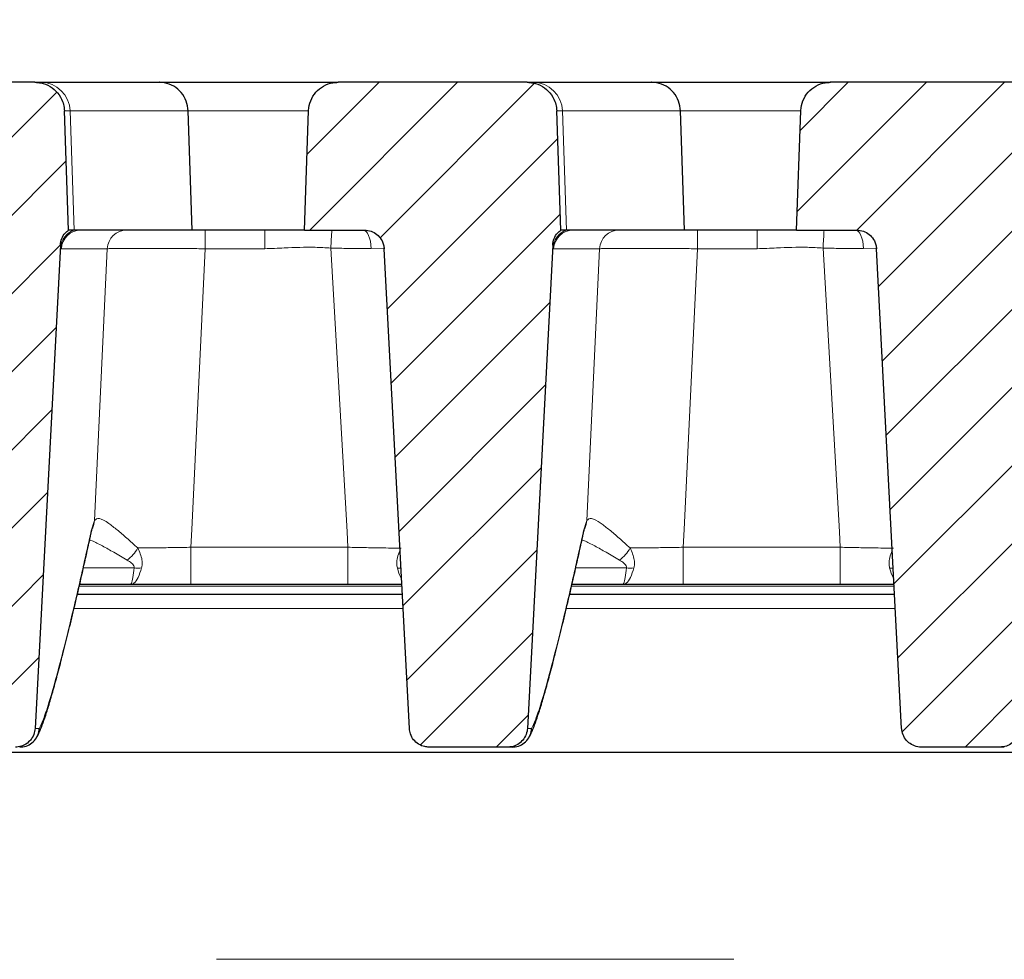
# Model space of a CAD drawing. Units: millimetres. Extents: x 0 to 420, y 0 to 297.
# Drawn here: x 283 to 303, y 228 to 247 of the extents above; entities that cross this region are included whole.
import ezdxf

# ---------------------------------------------------------------- set-up
doc = ezdxf.new("R2010")
doc.units = ezdxf.units.MM
doc.styles.add('SLDTEXTSTYLE0', font='TXT', dxfattribs={"width": 0.605})
doc.dimstyles.new('SLDDIMSTYLE1', dxfattribs={"dimtxt": 3.5, "dimasz": 3.5, "dimexe": 0, "dimexo": 0.0625, "dimgap": 0.875, "dimtad": 1, "dimlfac": 5, "dimrnd": 1e-09, "dimzin": 12, "dimdsep": 46, "dimtxsty": 'SLDTEXTSTYLE0', "dimsah": 1, "dimcen": 0.09, "dimadec": 0, "dimazin": 3, "dimtol": 1, "dimtm": 2, "dimtfac": 1, "dimtdec": 0, "dimtofl": 0, "dimtmove": 0, "dimatfit": 3, "dimfxl": 1, "dimfrac": 2, "dimtolj": 1, "dimarcsym": 0})
doc.dimstyles.new('SLDDIMSTYLE2', dxfattribs={"dimtxt": 3.5, "dimasz": 3.5, "dimexe": 0, "dimexo": 0.0625, "dimgap": 0.875, "dimtad": 1, "dimdec": 0, "dimlfac": 5, "dimrnd": 1e-09, "dimzin": 12, "dimdsep": 46, "dimtxsty": 'SLDTEXTSTYLE0', "dimsah": 1, "dimcen": 0.09, "dimadec": 0, "dimazin": 3, "dimtol": 1, "dimtp": 2, "dimtm": 2, "dimtfac": 1, "dimtdec": 0, "dimtofl": 0, "dimtmove": 0, "dimatfit": 3, "dimfxl": 1, "dimfrac": 2, "dimtolj": 1, "dimarcsym": 0})
pattern_1 = [(45, (0, 0), (-0.79375, 0.79375), [])]

# ---------------------------------------------------------------- blocks, each defined once
blk = doc.blocks.new('_D_6')
at = {"color": 7, "linetype": 'Continuous', "lineweight": 0}
for p, q in [((267.793, 246.321), (267.793, 257.255)), ((341.493, 246.321), (341.493, 257.255)), ((267.793, 256.255), (341.493, 256.255))]:
    blk.add_line(p, q, dxfattribs=at)
at = {"color": 7, "linetype": 'Continuous', "lineweight": 18}
for points in [[(267.793, 256.255), (271.293, 255.717), (271.293, 256.794)], [(341.493, 256.255), (337.993, 256.794), (337.993, 255.717)]]:
    blk.add_solid(points, dxfattribs=at)
at = {"color": 7, "linetype": 'Continuous', "lineweight": 18, "attachment_point": 1, "style": 'SLDTEXTSTYLE0'}
for s, insert, char_height in [('0', (308.172, 262.875), 2.45), ('370', (299.578, 260.767), 3.5), ('2', (308.172, 259.717), 2.45), ('-', (307.254, 259.717), 2.45)]:
    blk.add_mtext(s, dxfattribs=dict(at, insert=insert, char_height=char_height))
blk = doc.blocks.new('_D_7')
at = {"color": 7, "linetype": 'Continuous', "lineweight": 0}
for p, q in [((263.431, 246.134), (263.431, 267.255)), ((345.854, 246.134), (345.854, 267.255)), ((263.431, 266.255), (345.854, 266.255))]:
    blk.add_line(p, q, dxfattribs=at)
at = {"color": 7, "linetype": 'Continuous', "lineweight": 18}
for points in [[(263.431, 266.255), (266.931, 265.717), (266.931, 266.794)], [(345.854, 266.255), (342.354, 266.794), (342.354, 265.717)]]:
    blk.add_solid(points, dxfattribs=at)
at = {"color": 7, "linetype": 'Continuous', "lineweight": 18, "attachment_point": 1, "style": 'SLDTEXTSTYLE0'}
for s, insert, char_height in [('412', (299.113, 270.767), 3.5), ('±2', (306.789, 269.717), 2.45)]:
    blk.add_mtext(s, dxfattribs=dict(at, insert=insert, char_height=char_height))

msp = doc.modelspace()

# ---------------------------------------------------------------- hatches: boundary and pattern name
at = {"linetype": 'Continuous', "lineweight": 18}
h = msp.add_hatch(dxfattribs=at)
h.set_pattern_fill('DIN 201 Grauguss', scale=0.25, style=0, pattern_type=2)
h.set_pattern_definition(pattern_1)
edge = h.paths.add_edge_path(flags=0)
edge.add_spline(control_points=[(283.2797, 232.7214), (283.2993, 232.7214), (283.319, 232.7228), (283.3384, 232.7257), (283.3826, 232.7323), (283.4264, 232.7466), (283.466, 232.7674), (283.5056, 232.7883), (283.5422, 232.8162), (283.5727, 232.849), (283.5918, 232.8696), (283.6088, 232.8922), (283.6231, 232.9163), (283.6461, 232.9547), (283.6627, 232.9976), (283.6716, 233.0415), (283.6756, 233.0609), (283.6781, 233.0807), (283.6791, 233.1004)], knot_values=[0.010964, 0.010964, 0.010964, 0.010964, 0.0112594, 0.0112594, 0.0112594, 0.0119368, 0.0119368, 0.0119368, 0.0126142, 0.0126142, 0.0126142, 0.0130346, 0.0130346, 0.0130346, 0.013712, 0.013712, 0.013712, 0.0140102, 0.0140102, 0.0140102, 0.0140102], weights=[1, 1, 1, 1, 1, 1, 1, 1, 1, 1, 1, 1, 1, 1, 1, 1, 1, 1, 1], degree=3, periodic=0)
edge.add_spline(control_points=[(283.6791, 233.1004), (283.8506, 236.3724), (284.0221, 239.6443), (284.1936, 242.9163)], knot_values=[0.1235478, 0.1235478, 0.1235478, 0.1235478, 0.1726943, 0.1726943, 0.1726943, 0.1726943], weights=[1, 1, 1, 1], degree=3, periodic=0)
edge.add_spline(control_points=[(284.1936, 242.9163), (284.1959, 242.961), (284.206, 243.0059), (284.223, 243.0473), (284.24, 243.0887), (284.2644, 243.1278), (284.2942, 243.1612), (284.3142, 243.1837), (284.3368, 243.204), (284.3613, 243.2214)], knot_values=[0, 0, 0, 0, 0.0006716, 0.0006716, 0.0006716, 0.0013431, 0.0013431, 0.0013431, 0.0017901, 0.0017901, 0.0017901, 0.0017901], weights=[1, 1, 1, 1, 1, 1, 1, 1, 1, 1], degree=3, periodic=0)
edge.add_spline(control_points=[(284.3613, 243.2214), (284.3578, 243.3219), (284.3543, 243.4225), (284.3507, 243.5231), (284.3261, 244.2295), (284.3014, 244.9359), (284.2767, 245.6423)], knot_values=[0.0204825, 0.0204825, 0.0204825, 0.0204825, 0.0219921, 0.0219921, 0.0219921, 0.0325946, 0.0325946, 0.0325946, 0.0325946], weights=[1, 1, 1, 1, 1, 1, 1], degree=3, periodic=0)
edge.add_spline(control_points=[(284.2767, 245.6423), (284.2759, 245.6649), (284.2739, 245.6875), (284.2705, 245.7099), (284.2643, 245.7515), (284.2537, 245.7926), (284.2389, 245.832), (284.2153, 245.8949), (284.1806, 245.9545), (284.1375, 246.0061), (284.0945, 246.0576), (284.0419, 246.1024), (283.9842, 246.1368), (283.9265, 246.1712), (283.8621, 246.1961), (283.7963, 246.2094), (283.7572, 246.2173), (283.717, 246.2214), (283.6771, 246.2214)], knot_values=[0.0185812, 0.0185812, 0.0185812, 0.0185812, 0.0189215, 0.0189215, 0.0189215, 0.0195519, 0.0195519, 0.0195519, 0.0205681, 0.0205681, 0.0205681, 0.0215843, 0.0215843, 0.0215843, 0.0226005, 0.0226005, 0.0226005, 0.0232034, 0.0232034, 0.0232034, 0.0232034], weights=[1, 1, 1, 1, 1, 1, 1, 1, 1, 1, 1, 1, 1, 1, 1, 1, 1, 1, 1], degree=3, periodic=0)
edge.add_line((283.6771, 246.2214), (279.8336, 246.2214))
edge.add_spline(control_points=[(279.8336, 246.2214), (279.7994, 246.2214), (279.7651, 246.2184), (279.7313, 246.2126), (279.6652, 246.2011), (279.6001, 246.1781), (279.5414, 246.1454), (279.4828, 246.1127), (279.4289, 246.0694), (279.3844, 246.0191), (279.3399, 245.9689), (279.3035, 245.9102), (279.2781, 245.848), (279.2527, 245.7858), (279.2377, 245.7184), (279.2344, 245.6514), (279.2342, 245.6483), (279.2341, 245.6453), (279.234, 245.6423)], knot_values=[0.0001172, 0.0001172, 0.0001172, 0.0001172, 0.0006305, 0.0006305, 0.0006305, 0.0016467, 0.0016467, 0.0016467, 0.0026628, 0.0026628, 0.0026628, 0.003679, 0.003679, 0.003679, 0.0046951, 0.0046951, 0.0046951, 0.0047402, 0.0047402, 0.0047402, 0.0047402], weights=[1, 1, 1, 1, 1, 1, 1, 1, 1, 1, 1, 1, 1, 1, 1, 1, 1, 1, 1], degree=3, periodic=0)
edge.add_spline(control_points=[(279.234, 245.6423), (279.2094, 244.9372), (279.1847, 244.2322), (279.1601, 243.5271), (279.1566, 243.4252), (279.153, 243.3233), (279.1494, 243.2214)], knot_values=[0.0114117, 0.0114117, 0.0114117, 0.0114117, 0.0219942, 0.0219942, 0.0219942, 0.0235238, 0.0235238, 0.0235238, 0.0235238], weights=[1, 1, 1, 1, 1, 1, 1], degree=3, periodic=0)
edge.add_line((279.1494, 243.2214), (280.3722, 243.2214))
edge.add_spline(control_points=[(280.3722, 243.2214), (280.3838, 243.2214), (280.3954, 243.2209), (280.4069, 243.2199), (280.4515, 243.216), (280.4961, 243.2043), (280.5369, 243.1859), (280.5777, 243.1675), (280.6158, 243.1417), (280.6482, 243.1108), (280.6806, 243.0799), (280.7081, 243.043), (280.7285, 243.0031), (280.7412, 242.9782), (280.7514, 242.9517), (280.7586, 242.9247), (280.7658, 242.8978), (280.7702, 242.8701), (280.7716, 242.8423)], knot_values=[0.0099007, 0.0099007, 0.0099007, 0.0099007, 0.0100731, 0.0100731, 0.0100731, 0.0107447, 0.0107447, 0.0107447, 0.0114162, 0.0114162, 0.0114162, 0.0120878, 0.0120878, 0.0120878, 0.0125044, 0.0125044, 0.0125044, 0.0129205, 0.0129205, 0.0129205, 0.0129205], weights=[1, 1, 1, 1, 1, 1, 1, 1, 1, 1, 1, 1, 1, 1, 1, 1, 1, 1, 1], degree=3, periodic=0)
edge.add_spline(control_points=[(280.7716, 242.8423), (280.9418, 239.595), (281.112, 236.3477), (281.2822, 233.1004)], knot_values=[0.068029, 0.068029, 0.068029, 0.068029, 0.1168052, 0.1168052, 0.1168052, 0.1168052], weights=[1, 1, 1, 1], degree=3, periodic=0)
edge.add_spline(control_points=[(281.2822, 233.1004), (281.2826, 233.0917), (281.2834, 233.083), (281.2844, 233.0743), (281.2897, 233.0298), (281.3027, 232.9856), (281.3224, 232.9454), (281.3421, 232.9052), (281.369, 232.8679), (281.4009, 232.8364), (281.4328, 232.805), (281.4705, 232.7787), (281.511, 232.7596), (281.5515, 232.7405), (281.5959, 232.7281), (281.6404, 232.7235), (281.6541, 232.7221), (281.6679, 232.7214), (281.6816, 232.7214)], knot_values=[0.0077409, 0.0077409, 0.0077409, 0.0077409, 0.0078722, 0.0078722, 0.0078722, 0.0085496, 0.0085496, 0.0085496, 0.009227, 0.009227, 0.009227, 0.0099045, 0.0099045, 0.0099045, 0.0105819, 0.0105819, 0.0105819, 0.0107888, 0.0107888, 0.0107888, 0.0107888], weights=[1, 1, 1, 1, 1, 1, 1, 1, 1, 1, 1, 1, 1, 1, 1, 1, 1, 1, 1], degree=3, periodic=0)
edge.add_line((281.6816, 232.7214), (283.2797, 232.7214))
h = msp.add_hatch(dxfattribs=at)
h.set_pattern_fill('DIN 201 Grauguss', scale=0.25, style=0, pattern_type=2)
h.set_pattern_definition(pattern_1)
edge = h.paths.add_edge_path(flags=0)
edge.add_spline(control_points=[(291.2822, 233.1004), (291.2842, 233.0623), (291.2918, 233.0241), (291.3045, 232.9881), (291.3194, 232.9459), (291.3418, 232.9057), (291.3699, 232.8708), (291.3979, 232.8359), (291.4324, 232.8053), (291.4704, 232.7817), (291.5084, 232.7581), (291.551, 232.7406), (291.5947, 232.7309), (291.6232, 232.7246), (291.6525, 232.7214), (291.6816, 232.7214)], knot_values=[0.0079721, 0.0079721, 0.0079721, 0.0079721, 0.0085496, 0.0085496, 0.0085496, 0.009227, 0.009227, 0.009227, 0.0099045, 0.0099045, 0.0099045, 0.0105819, 0.0105819, 0.0105819, 0.0110222, 0.0110222, 0.0110222, 0.0110222], weights=[1, 1, 1, 1, 1, 1, 1, 1, 1, 1, 1, 1, 1, 1, 1, 1], degree=3, periodic=0)
edge.add_line((291.6816, 232.7214), (293.2797, 232.7214))
edge.add_spline(control_points=[(293.2797, 232.7214), (293.2835, 232.7214), (293.2872, 232.7214), (293.291, 232.7215), (293.3358, 232.7228), (293.3809, 232.7318), (293.4227, 232.7478), (293.4645, 232.7638), (293.5041, 232.7873), (293.5383, 232.8162), (293.5725, 232.8451), (293.6021, 232.8804), (293.6247, 232.919), (293.6474, 232.9576), (293.6637, 233.0007), (293.6723, 233.0446), (293.6759, 233.063), (293.6782, 233.0817), (293.6791, 233.1004)], knot_values=[0.0098481, 0.0098481, 0.0098481, 0.0098481, 0.0099045, 0.0099045, 0.0099045, 0.0105819, 0.0105819, 0.0105819, 0.0112594, 0.0112594, 0.0112594, 0.0119368, 0.0119368, 0.0119368, 0.0126142, 0.0126142, 0.0126142, 0.0128952, 0.0128952, 0.0128952, 0.0128952], weights=[1, 1, 1, 1, 1, 1, 1, 1, 1, 1, 1, 1, 1, 1, 1, 1, 1, 1, 1], degree=3, periodic=0)
edge.add_spline(control_points=[(293.6791, 233.1004), (293.8506, 236.3724), (294.0221, 239.6443), (294.1936, 242.9163)], knot_values=[0.1235478, 0.1235478, 0.1235478, 0.1235478, 0.1726943, 0.1726943, 0.1726943, 0.1726943], weights=[1, 1, 1, 1], degree=3, periodic=0)
edge.add_spline(control_points=[(294.1936, 242.9163), (294.1959, 242.961), (294.206, 243.0059), (294.223, 243.0473), (294.24, 243.0887), (294.2644, 243.1278), (294.2942, 243.1612), (294.3142, 243.1837), (294.3368, 243.204), (294.3613, 243.2214)], knot_values=[0, 0, 0, 0, 0.0006716, 0.0006716, 0.0006716, 0.0013431, 0.0013431, 0.0013431, 0.0017901, 0.0017901, 0.0017901, 0.0017901], weights=[1, 1, 1, 1, 1, 1, 1, 1, 1, 1], degree=3, periodic=0)
edge.add_spline(control_points=[(294.3613, 243.2214), (294.3578, 243.3219), (294.3543, 243.4225), (294.3507, 243.5231), (294.3261, 244.2295), (294.3014, 244.9359), (294.2767, 245.6423)], knot_values=[0.0204825, 0.0204825, 0.0204825, 0.0204825, 0.0219921, 0.0219921, 0.0219921, 0.0325946, 0.0325946, 0.0325946, 0.0325946], weights=[1, 1, 1, 1, 1, 1, 1], degree=3, periodic=0)
edge.add_spline(control_points=[(294.2767, 245.6423), (294.2759, 245.6649), (294.2739, 245.6875), (294.2705, 245.7099), (294.2643, 245.7515), (294.2537, 245.7926), (294.2389, 245.832), (294.2153, 245.8949), (294.1806, 245.9545), (294.1375, 246.0061), (294.0945, 246.0576), (294.0419, 246.1024), (293.9842, 246.1368), (293.9265, 246.1712), (293.8621, 246.1961), (293.7963, 246.2094), (293.7572, 246.2173), (293.717, 246.2214), (293.6771, 246.2214)], knot_values=[0.0185812, 0.0185812, 0.0185812, 0.0185812, 0.0189215, 0.0189215, 0.0189215, 0.0195519, 0.0195519, 0.0195519, 0.0205681, 0.0205681, 0.0205681, 0.0215843, 0.0215843, 0.0215843, 0.0226005, 0.0226005, 0.0226005, 0.0232034, 0.0232034, 0.0232034, 0.0232034], weights=[1, 1, 1, 1, 1, 1, 1, 1, 1, 1, 1, 1, 1, 1, 1, 1, 1, 1, 1], degree=3, periodic=0)
edge.add_line((293.6771, 246.2214), (289.8336, 246.2214))
edge.add_spline(control_points=[(289.8336, 246.2214), (289.7994, 246.2214), (289.7651, 246.2184), (289.7313, 246.2126), (289.6652, 246.2011), (289.6001, 246.1781), (289.5414, 246.1454), (289.4828, 246.1127), (289.4289, 246.0694), (289.3844, 246.0191), (289.3399, 245.9689), (289.3035, 245.9102), (289.2781, 245.848), (289.2527, 245.7858), (289.2377, 245.7184), (289.2344, 245.6514), (289.2342, 245.6483), (289.2341, 245.6453), (289.234, 245.6423)], knot_values=[0.0001172, 0.0001172, 0.0001172, 0.0001172, 0.0006305, 0.0006305, 0.0006305, 0.0016467, 0.0016467, 0.0016467, 0.0026628, 0.0026628, 0.0026628, 0.003679, 0.003679, 0.003679, 0.0046951, 0.0046951, 0.0046951, 0.0047402, 0.0047402, 0.0047402, 0.0047402], weights=[1, 1, 1, 1, 1, 1, 1, 1, 1, 1, 1, 1, 1, 1, 1, 1, 1, 1, 1], degree=3, periodic=0)
edge.add_spline(control_points=[(289.234, 245.6423), (289.2094, 244.9372), (289.1847, 244.2322), (289.1601, 243.5271), (289.1566, 243.4252), (289.153, 243.3233), (289.1494, 243.2214)], knot_values=[0.0114117, 0.0114117, 0.0114117, 0.0114117, 0.0219942, 0.0219942, 0.0219942, 0.0235238, 0.0235238, 0.0235238, 0.0235238], weights=[1, 1, 1, 1, 1, 1, 1], degree=3, periodic=0)
edge.add_line((289.1494, 243.2214), (290.3722, 243.2214))
edge.add_spline(control_points=[(290.3722, 243.2214), (290.3838, 243.2214), (290.3954, 243.2209), (290.4069, 243.2199), (290.4515, 243.216), (290.4961, 243.2043), (290.5369, 243.1859), (290.5777, 243.1675), (290.6158, 243.1417), (290.6482, 243.1108), (290.6806, 243.0799), (290.7081, 243.043), (290.7285, 243.0031), (290.7412, 242.9782), (290.7514, 242.9517), (290.7586, 242.9247), (290.7658, 242.8978), (290.7702, 242.8701), (290.7716, 242.8423)], knot_values=[0.0099007, 0.0099007, 0.0099007, 0.0099007, 0.0100731, 0.0100731, 0.0100731, 0.0107447, 0.0107447, 0.0107447, 0.0114162, 0.0114162, 0.0114162, 0.0120878, 0.0120878, 0.0120878, 0.0125044, 0.0125044, 0.0125044, 0.0129205, 0.0129205, 0.0129205, 0.0129205], weights=[1, 1, 1, 1, 1, 1, 1, 1, 1, 1, 1, 1, 1, 1, 1, 1, 1, 1, 1], degree=3, periodic=0)
edge.add_spline(control_points=[(290.7716, 242.8423), (290.9418, 239.595), (291.112, 236.3477), (291.2822, 233.1004)], knot_values=[0.068029, 0.068029, 0.068029, 0.068029, 0.1168052, 0.1168052, 0.1168052, 0.1168052], weights=[1, 1, 1, 1], degree=3, periodic=0)
h = msp.add_hatch(dxfattribs=at)
h.set_pattern_fill('DIN 201 Grauguss', scale=0.25, style=0, pattern_type=2)
h.set_pattern_definition(pattern_1)
edge = h.paths.add_edge_path(flags=0)
edge.add_spline(control_points=[(301.2822, 233.1004), (301.2827, 233.0904), (301.2836, 233.0805), (301.2849, 233.0706), (301.2906, 233.0261), (301.304, 232.9821), (301.3241, 232.9421), (301.3441, 232.9021), (301.3714, 232.865), (301.4036, 232.8338), (301.4357, 232.8027), (301.4737, 232.7767), (301.5144, 232.758), (301.5551, 232.7393), (301.5995, 232.7273), (301.6441, 232.7231), (301.6566, 232.722), (301.6691, 232.7214), (301.6816, 232.7214)], knot_values=[0.0077222, 0.0077222, 0.0077222, 0.0077222, 0.0078722, 0.0078722, 0.0078722, 0.0085496, 0.0085496, 0.0085496, 0.009227, 0.009227, 0.009227, 0.0099045, 0.0099045, 0.0099045, 0.0105819, 0.0105819, 0.0105819, 0.01077, 0.01077, 0.01077, 0.01077], weights=[1, 1, 1, 1, 1, 1, 1, 1, 1, 1, 1, 1, 1, 1, 1, 1, 1, 1, 1], degree=3, periodic=0)
edge.add_line((301.6816, 232.7214), (303.2797, 232.7214))
edge.add_spline(control_points=[(303.2797, 232.7214), (303.3239, 232.7214), (303.3687, 232.7289), (303.4105, 232.7434), (303.4528, 232.758), (303.4932, 232.7802), (303.5283, 232.808), (303.5633, 232.8358), (303.5941, 232.8701), (303.618, 232.9079), (303.6329, 232.9316), (303.6455, 232.957), (303.6551, 232.9833), (303.6689, 233.0207), (303.6771, 233.0606), (303.6791, 233.1004)], knot_values=[0.0105902, 0.0105902, 0.0105902, 0.0105902, 0.0112594, 0.0112594, 0.0112594, 0.0119368, 0.0119368, 0.0119368, 0.0126142, 0.0126142, 0.0126142, 0.0130346, 0.0130346, 0.0130346, 0.0136374, 0.0136374, 0.0136374, 0.0136374], weights=[1, 1, 1, 1, 1, 1, 1, 1, 1, 1, 1, 1, 1, 1, 1, 1], degree=3, periodic=0)
edge.add_spline(control_points=[(303.6791, 233.1004), (303.8506, 236.3724), (304.0221, 239.6443), (304.1936, 242.9163)], knot_values=[0.1235478, 0.1235478, 0.1235478, 0.1235478, 0.1726943, 0.1726943, 0.1726943, 0.1726943], weights=[1, 1, 1, 1], degree=3, periodic=0)
edge.add_spline(control_points=[(304.1936, 242.9163), (304.1959, 242.961), (304.206, 243.0059), (304.223, 243.0473), (304.24, 243.0887), (304.2644, 243.1278), (304.2942, 243.1612), (304.3142, 243.1837), (304.3368, 243.204), (304.3613, 243.2214)], knot_values=[0, 0, 0, 0, 0.0006716, 0.0006716, 0.0006716, 0.0013431, 0.0013431, 0.0013431, 0.0017901, 0.0017901, 0.0017901, 0.0017901], weights=[1, 1, 1, 1, 1, 1, 1, 1, 1, 1], degree=3, periodic=0)
edge.add_spline(control_points=[(304.3613, 243.2214), (304.3578, 243.3219), (304.3543, 243.4225), (304.3507, 243.5231), (304.3261, 244.2295), (304.3014, 244.9359), (304.2767, 245.6423)], knot_values=[0.0204825, 0.0204825, 0.0204825, 0.0204825, 0.0219921, 0.0219921, 0.0219921, 0.0325946, 0.0325946, 0.0325946, 0.0325946], weights=[1, 1, 1, 1, 1, 1, 1], degree=3, periodic=0)
edge.add_spline(control_points=[(304.2767, 245.6423), (304.2759, 245.6649), (304.2739, 245.6875), (304.2705, 245.7099), (304.2643, 245.7515), (304.2537, 245.7926), (304.2389, 245.832), (304.2153, 245.8949), (304.1806, 245.9545), (304.1375, 246.0061), (304.0945, 246.0576), (304.0419, 246.1024), (303.9842, 246.1368), (303.9265, 246.1712), (303.8621, 246.1961), (303.7963, 246.2094), (303.7572, 246.2173), (303.717, 246.2214), (303.6771, 246.2214)], knot_values=[0.0185812, 0.0185812, 0.0185812, 0.0185812, 0.0189215, 0.0189215, 0.0189215, 0.0195519, 0.0195519, 0.0195519, 0.0205681, 0.0205681, 0.0205681, 0.0215843, 0.0215843, 0.0215843, 0.0226005, 0.0226005, 0.0226005, 0.0232034, 0.0232034, 0.0232034, 0.0232034], weights=[1, 1, 1, 1, 1, 1, 1, 1, 1, 1, 1, 1, 1, 1, 1, 1, 1, 1, 1], degree=3, periodic=0)
edge.add_line((303.6771, 246.2214), (299.8336, 246.2214))
edge.add_spline(control_points=[(299.8336, 246.2214), (299.7994, 246.2214), (299.7651, 246.2184), (299.7313, 246.2126), (299.6652, 246.2011), (299.6001, 246.1781), (299.5414, 246.1454), (299.4828, 246.1127), (299.4289, 246.0694), (299.3844, 246.0191), (299.3399, 245.9689), (299.3035, 245.9102), (299.2781, 245.848), (299.2527, 245.7858), (299.2377, 245.7184), (299.2344, 245.6514), (299.2342, 245.6483), (299.2341, 245.6453), (299.234, 245.6423)], knot_values=[0.0001172, 0.0001172, 0.0001172, 0.0001172, 0.0006305, 0.0006305, 0.0006305, 0.0016467, 0.0016467, 0.0016467, 0.0026628, 0.0026628, 0.0026628, 0.003679, 0.003679, 0.003679, 0.0046951, 0.0046951, 0.0046951, 0.0047402, 0.0047402, 0.0047402, 0.0047402], weights=[1, 1, 1, 1, 1, 1, 1, 1, 1, 1, 1, 1, 1, 1, 1, 1, 1, 1, 1], degree=3, periodic=0)
edge.add_spline(control_points=[(299.234, 245.6423), (299.2094, 244.9372), (299.1847, 244.2322), (299.1601, 243.5271), (299.1566, 243.4252), (299.153, 243.3233), (299.1494, 243.2214)], knot_values=[0.0114117, 0.0114117, 0.0114117, 0.0114117, 0.0219942, 0.0219942, 0.0219942, 0.0235238, 0.0235238, 0.0235238, 0.0235238], weights=[1, 1, 1, 1, 1, 1, 1], degree=3, periodic=0)
edge.add_line((299.1494, 243.2214), (300.3722, 243.2214))
edge.add_spline(control_points=[(300.3722, 243.2214), (300.3838, 243.2214), (300.3954, 243.2209), (300.4069, 243.2199), (300.4515, 243.216), (300.4961, 243.2043), (300.5369, 243.1859), (300.5777, 243.1675), (300.6158, 243.1417), (300.6482, 243.1108), (300.6806, 243.0799), (300.7081, 243.043), (300.7285, 243.0031), (300.7412, 242.9782), (300.7514, 242.9517), (300.7586, 242.9247), (300.7658, 242.8978), (300.7702, 242.8701), (300.7716, 242.8423)], knot_values=[0.0099007, 0.0099007, 0.0099007, 0.0099007, 0.0100731, 0.0100731, 0.0100731, 0.0107447, 0.0107447, 0.0107447, 0.0114162, 0.0114162, 0.0114162, 0.0120878, 0.0120878, 0.0120878, 0.0125044, 0.0125044, 0.0125044, 0.0129205, 0.0129205, 0.0129205, 0.0129205], weights=[1, 1, 1, 1, 1, 1, 1, 1, 1, 1, 1, 1, 1, 1, 1, 1, 1, 1, 1], degree=3, periodic=0)
edge.add_spline(control_points=[(300.7716, 242.8423), (300.9418, 239.595), (301.112, 236.3477), (301.2822, 233.1004)], knot_values=[0.068029, 0.068029, 0.068029, 0.068029, 0.1168052, 0.1168052, 0.1168052, 0.1168052], weights=[1, 1, 1, 1], degree=3, periodic=0)

# ---------------------------------------------------------------- linework, layer by layer
at = {"color": 7, "linetype": 'Continuous', "lineweight": 25}
for p, q in [((283.6771, 246.2214), (279.8336, 246.2214)), ((283.6771, 246.2214), (283.798, 246.2214)), ((283.798, 246.2214), (286.2, 246.2214)), ((286.2, 246.2214), (289.8387, 246.2214)), ((293.6771, 246.2214), (289.8336, 246.2214)), ((293.6771, 246.2214), (293.798, 246.2214)), ((293.798, 246.2214), (296.2, 246.2214)), ((296.2, 246.2214), (299.8387, 246.2214)), ((303.6771, 246.2214), (299.8336, 246.2214)), ((284.3613, 243.2214), (284.2767, 245.6423)), ((286.8726, 243.2214), (286.7895, 245.6423)), ((289.1494, 243.2214), (289.234, 245.6423)), ((294.3613, 243.2214), (294.2767, 245.6423)), ((296.8726, 243.2214), (296.7895, 245.6423)), ((299.1494, 243.2214), (299.234, 245.6423)), ((284.4756, 243.2214), (284.3613, 243.2214)), ((284.6129, 243.2214), (284.4756, 243.2214)), ((286.8726, 243.2214), (284.6129, 243.2214)), ((288.3483, 243.2214), (286.8726, 243.2214)), ((289.1494, 243.2214), (288.3483, 243.2214)), ((289.1494, 243.2214), (290.3722, 243.2214)), ((294.4756, 243.2214), (294.3613, 243.2214)), ((294.6129, 243.2214), (294.4756, 243.2214)), ((296.8726, 243.2214), (294.6129, 243.2214)), ((298.3483, 243.2214), (296.8726, 243.2214)), ((299.1494, 243.2214), (298.3483, 243.2214)), ((299.1494, 243.2214), (300.3722, 243.2214)), ((284.1936, 242.9163), (283.6791, 233.1004)), ((291.2822, 233.1004), (290.7716, 242.8423)), ((294.1936, 242.9163), (293.6791, 233.1004)), ((301.2822, 233.1004), (300.7716, 242.8423)), ((285.6133, 236.0214), (284.5836, 236.0214)), ((290.0362, 236.0214), (286.8459, 236.0214)), ((295.6133, 236.0214), (294.5836, 236.0214)), ((300.0362, 236.0214), (296.8459, 236.0214)), ((291.1396, 235.8214), (284.5375, 235.8214)), ((301.1396, 235.8214), (294.5375, 235.8214)), ((271.9783, 232.6214), (334.6331, 232.6214)), ((293.2797, 232.7214), (291.6816, 232.7214)), ((293.3675, 232.7214), (293.2797, 232.7214)), ((303.2797, 232.7214), (301.6816, 232.7214)), ((303.3675, 232.7214), (303.2797, 232.7214))]:
    msp.add_line(p, q, dxfattribs=at)
at = {"color": 8, "linetype": 'Continuous', "lineweight": 18}
for p, q in [((284.3919, 245.6423), (284.2766, 245.6423)), ((284.4756, 243.2214), (284.3919, 245.6423)), ((286.7895, 245.6423), (284.3919, 245.6423)), ((289.235, 245.6423), (286.7895, 245.6423)), ((294.3919, 245.6423), (294.2766, 245.6423)), ((294.4756, 243.2214), (294.3919, 245.6423)), ((296.7895, 245.6423), (294.3919, 245.6423)), ((299.235, 245.6423), (296.7895, 245.6423)), ((287.1337, 242.8423), (287.1337, 243.2214)), ((288.3483, 243.2214), (288.3483, 242.8423)), ((297.1337, 243.2214), (297.1337, 242.8423)), ((298.3483, 243.2214), (298.3483, 242.8423)), ((285.146, 242.8423), (284.2134, 242.8423)), ((284.8842, 237.3225), (285.146, 242.8423)), ((288.3483, 242.8423), (287.1337, 242.8423)), ((290.7757, 242.8513), (290.5076, 242.8499)), ((295.146, 242.8423), (294.2134, 242.8423)), ((294.8842, 237.3225), (295.146, 242.8423)), ((298.3483, 242.8423), (297.1337, 242.8423)), ((300.7757, 242.8513), (300.5076, 242.8499)), ((284.8205, 237.1104), (284.8842, 237.3225)), ((294.8205, 237.1104), (294.8842, 237.3225)), ((284.8149, 237.0515), (284.8205, 237.1104)), ((294.8149, 237.0515), (294.8205, 237.1104)), ((286.8459, 236.0214), (286.8459, 236.7795)), ((286.8459, 236.7795), (290.0362, 236.7795)), ((290.0362, 236.0214), (290.0362, 236.7795)), ((296.8459, 236.0214), (296.8459, 236.7795)), ((296.8459, 236.7795), (300.0362, 236.7795)), ((300.0362, 236.0214), (300.0362, 236.7795)), ((284.6608, 236.3588), (285.6916, 236.3588)), ((294.6608, 236.3588), (295.6916, 236.3588)), ((291.1308, 235.99), (284.5764, 235.99)), ((301.1308, 235.99), (294.5764, 235.99)), ((291.1545, 235.5371), (284.4705, 235.5371)), ((301.1545, 235.5371), (294.4705, 235.5371)), ((283.6791, 233.1004), (283.7665, 233.1004)), ((293.6791, 233.1004), (293.7665, 233.1004)), ((297.8758, 228.4123), (287.3621, 228.4123))]:
    msp.add_line(p, q, dxfattribs=at)
at = {"color": 8, "linetype": 'Continuous', "lineweight": 18, "flags": 128}
for points in [[(290.3437, 243.2214), (290.3743, 243.2144), (290.4039, 243.1936), (290.4313, 243.1598), (290.4557, 243.1141), (290.4761, 243.0582), (290.4919, 242.994), (290.5025, 242.9237), (290.5076, 242.8499)], [(300.3437, 243.2214), (300.3743, 243.2144), (300.4039, 243.1936), (300.4313, 243.1598), (300.4557, 243.1141), (300.4761, 243.0582), (300.4919, 242.994), (300.5025, 242.9237), (300.5076, 242.8499)], [(287.1337, 242.8423), (286.8628, 237.1371), (286.8459, 236.7795)], [(290.0362, 236.7795), (290.0181, 237.0933), (289.6859, 242.8552)], [(297.1337, 242.8423), (296.8628, 237.1371), (296.8459, 236.7795)], [(300.0362, 236.7795), (300.0181, 237.0933), (299.6859, 242.8552)]]:
    msp.add_lwpolyline(points, dxfattribs=at)
at = {"color": 7, "linetype": 'Continuous', "lineweight": 25, "flags": 128}
for points in [[(284.8128, 237.0417), (284.8131, 237.0433), (284.8149, 237.0515)], [(294.8128, 237.0417), (294.8131, 237.0433), (294.8149, 237.0515)]]:
    msp.add_lwpolyline(points, dxfattribs=at)
at = {"color": 8, "linetype": 'Continuous', "lineweight": 18}
for centre, radius, start, end in [((283.7953, 245.6245), 0.5969, 1.71156, 89.73445), ((293.7953, 245.6245), 0.5969, 1.71156, 89.73445), ((284.6007, 242.8416), 0.3999, 108.23523, 176.95574), ((284.6129, 242.8214), 0.4, 90.00323, 177.00371), ((285.5444, 242.8224), 0.3989, 90.12849, 177.14674), ((341.3758, 239.9817), 51.7696, 176.41218, 176.81815), ((294.6007, 242.8416), 0.3999, 108.23523, 176.95574), ((294.6129, 242.8214), 0.4, 90.00323, 177.00371), ((295.5444, 242.8224), 0.3989, 90.12849, 177.14674), ((351.3758, 239.9817), 51.7696, 176.41218, 176.81815), ((284.5074, 237.3333), 0.377, 333.26272, 358.3609), ((294.5074, 237.3333), 0.377, 333.26272, 358.3609), ((285.0986, 237.1322), 0.7613, 306.39761, 331.22343), ((295.0986, 237.1322), 0.7613, 306.39761, 331.22343), ((285.7678, 236.9885), 0.6343, 263.09961, 276.90039), ((291.1123, 236.9482), 0.594, 262.87924, 269.76717), ((295.7678, 236.9885), 0.6343, 263.09961, 276.90039), ((301.1123, 236.9482), 0.594, 262.87924, 269.76717)]:
    msp.add_arc(centre, radius, start, end, dxfattribs=at)
at = {"color": 7, "linetype": 'Continuous', "lineweight": 25}
for points, knots in [([(283.6771, 246.2214), (283.7171, 246.219), (283.8243, 246.2126), (283.9901, 246.146), (284.1464, 246.0137), (284.2364, 245.8579), (284.2707, 245.7295), (284.2752, 245.6649), (284.2767, 245.6423)], [0, 0, 0, 0, 0.130483, 0.3499004, 0.5693171, 0.7887313, 0.9260581, 1, 1, 1, 1]), ([(286.7895, 245.6423), (286.7807, 245.7094), (286.7631, 245.8437), (286.6555, 246.0194), (286.5016, 246.1506), (286.342, 246.2107), (286.2391, 246.2212), (286.2023, 246.2214), (286.2, 246.2214)], [0, 0, 0, 0, 0.2191874, 0.4383686, 0.6577225, 0.8773845, 0.9924161, 1, 1, 1, 1]), ([(289.234, 245.6423), (289.2341, 245.6453), (289.2369, 245.7154), (289.2675, 245.8525), (289.3758, 246.0269), (289.5358, 246.1549), (289.698, 246.2144), (289.7994, 246.2196), (289.8336, 246.2214)], [0, 0, 0, 0, 0.00988269, 0.22943275, 0.44898333, 0.66853845, 0.88810043, 1, 1, 1, 1]), ([(293.6771, 246.2214), (293.7171, 246.219), (293.8243, 246.2126), (293.9901, 246.146), (294.1464, 246.0137), (294.2364, 245.8579), (294.2707, 245.7295), (294.2752, 245.6649), (294.2767, 245.6423)], [0, 0, 0, 0, 0.130483, 0.3499004, 0.5693171, 0.7887313, 0.9260581, 1, 1, 1, 1]), ([(296.7895, 245.6423), (296.7807, 245.7094), (296.7631, 245.8437), (296.6555, 246.0194), (296.5016, 246.1506), (296.342, 246.2107), (296.2391, 246.2212), (296.2023, 246.2214), (296.2, 246.2214)], [0, 0, 0, 0, 0.2191874, 0.4383686, 0.6577225, 0.8773845, 0.9924161, 1, 1, 1, 1]), ([(299.234, 245.6423), (299.2341, 245.6453), (299.2369, 245.7154), (299.2675, 245.8525), (299.3758, 246.0269), (299.5358, 246.1549), (299.698, 246.2144), (299.7994, 246.2196), (299.8336, 246.2214)], [0, 0, 0, 0, 0.0098827, 0.2294327, 0.4489833, 0.6685385, 0.8881004, 1, 1, 1, 1]), ([(284.1936, 242.9163), (284.2004, 242.9608), (284.2141, 243.05), (284.2801, 243.1548), (284.338, 243.2023), (284.3613, 243.2214)], [0, 0, 0, 0, 0.37441422, 0.74882843, 1, 1, 1, 1]), ([(290.3722, 243.2214), (290.3838, 243.221), (290.4401, 243.2195), (290.54, 243.1926), (290.6536, 243.1165), (290.7248, 243.0202), (290.7622, 242.9257), (290.7685, 242.87), (290.7716, 242.8423)], [0, 0, 0, 0, 0.0574356, 0.2793828, 0.5013299, 0.7232767, 0.8621896, 1, 1, 1, 1]), ([(294.1936, 242.9163), (294.2004, 242.9608), (294.2141, 243.05), (294.2801, 243.1548), (294.338, 243.2023), (294.3613, 243.2214)], [0, 0, 0, 0, 0.37441422, 0.74882843, 1, 1, 1, 1]), ([(300.3722, 243.2214), (300.3838, 243.221), (300.4401, 243.2195), (300.54, 243.1926), (300.6536, 243.1165), (300.7248, 243.0202), (300.7622, 242.9257), (300.7685, 242.87), (300.7716, 242.8423)], [0, 0, 0, 0, 0.0574356, 0.2793828, 0.5013299, 0.7232767, 0.8621896, 1, 1, 1, 1]), ([(283.7074, 232.9124), (283.7144, 232.9238), (283.7435, 232.9705), (283.7826, 233.0596), (283.8421, 233.2101), (283.9134, 233.4239), (283.9932, 233.6857), (284.0826, 234.0006), (284.1793, 234.3605), (284.2834, 234.7659), (284.395, 235.2178), (284.5139, 235.7161), (284.6404, 236.2656), (284.741, 236.7118), (284.801, 236.989), (284.8145, 237.0516)], [0, 0, 0, 0, 0.0202417, 0.0835584, 0.1752883, 0.2625608, 0.3550875, 0.4452586, 0.5343561, 0.6226376, 0.7101832, 0.7977067, 0.8857566, 0.9742224, 1, 1, 1, 1]), ([(284.8135, 237.0415), (284.8165, 237.0562), (284.8271, 237.1075), (284.8385, 237.1483), (284.851, 237.1775), (284.8475, 237.1707), (284.8474, 237.1706)], [0, 0, 0, 0, 0.1822844, 0.6406211, 0.9914366, 1, 1, 1, 1]), ([(293.7074, 232.9124), (293.7144, 232.9238), (293.7435, 232.9705), (293.7826, 233.0596), (293.8421, 233.2101), (293.9134, 233.4239), (293.9932, 233.6857), (294.0826, 234.0006), (294.1793, 234.3605), (294.2834, 234.7659), (294.395, 235.2178), (294.5139, 235.7161), (294.6404, 236.2656), (294.741, 236.7118), (294.801, 236.989), (294.8145, 237.0516)], [0, 0, 0, 0, 0.0202417, 0.0835584, 0.1752883, 0.2625608, 0.3550875, 0.4452586, 0.5343561, 0.6226376, 0.7101832, 0.7977067, 0.8857566, 0.9742224, 1, 1, 1, 1]), ([(294.8135, 237.0415), (294.8165, 237.0562), (294.8271, 237.1075), (294.8385, 237.1483), (294.851, 237.1775), (294.8475, 237.1707), (294.8474, 237.1706)], [0, 0, 0, 0, 0.1822844, 0.6406211, 0.9914366, 1, 1, 1, 1]), ([(286.8459, 236.0214), (286.6909, 236.0214), (286.3765, 236.0214), (285.9613, 236.0214), (285.7145, 236.0214), (285.6133, 236.0214)], [0, 0, 0, 0, 0.3644257, 0.7394044, 1, 1, 1, 1]), ([(291.1291, 236.0214), (291.074, 236.0214), (290.8769, 236.0214), (290.51, 236.0214), (290.1956, 236.0214), (290.0362, 236.0214)], [0, 0, 0, 0, 0.1604571, 0.5742345, 1, 1, 1, 1]), ([(296.8459, 236.0214), (296.6909, 236.0214), (296.3765, 236.0214), (295.9613, 236.0214), (295.7145, 236.0214), (295.6133, 236.0214)], [0, 0, 0, 0, 0.3644257, 0.7394044, 1, 1, 1, 1]), ([(301.1291, 236.0214), (301.074, 236.0214), (300.8769, 236.0214), (300.51, 236.0214), (300.1956, 236.0214), (300.0362, 236.0214)], [0, 0, 0, 0, 0.1604571, 0.5742345, 1, 1, 1, 1]), ([(283.6791, 233.1004), (283.6772, 233.0807), (283.6709, 233.0164), (283.6356, 232.9282), (283.5649, 232.8335), (283.4696, 232.7609), (283.3637, 232.7251), (283.2993, 232.7222), (283.2797, 232.7214)], [0, 0, 0, 0, 0.0981264, 0.3200521, 0.4589513, 0.6808779, 0.9028046, 1, 1, 1, 1]), ([(283.3675, 232.7214), (283.4124, 232.7258), (283.5023, 232.7346), (283.6219, 232.8036), (283.7128, 232.905), (283.7551, 233.0085), (283.765, 233.0753), (283.7663, 233.0979), (283.7665, 233.1004)], [0, 0, 0, 0, 0.2219918, 0.4439823, 0.6660119, 0.8881175, 0.9872022, 1, 1, 1, 1]), ([(291.6816, 232.7214), (291.6525, 232.7233), (291.5784, 232.7281), (291.4662, 232.7756), (291.3644, 232.8659), (291.2988, 232.9797), (291.2874, 233.0624), (291.2822, 233.1004)], [0, 0, 0, 0, 0.14455647, 0.36659599, 0.58863534, 0.8106743, 1, 1, 1, 1]), ([(293.6791, 233.1004), (293.6774, 233.0817), (293.6713, 233.0185), (293.631, 232.9151), (293.5433, 232.8103), (293.4255, 232.7407), (293.332, 232.7218), (293.2835, 232.7214), (293.2797, 232.7214)], [0, 0, 0, 0, 0.0929699, 0.315051, 0.537132, 0.7592133, 0.9812951, 1, 1, 1, 1]), ([(293.3675, 232.7214), (293.4124, 232.7258), (293.5023, 232.7346), (293.6219, 232.8036), (293.7128, 232.905), (293.7551, 233.0085), (293.765, 233.0753), (293.7663, 233.0979), (293.7665, 233.1004)], [0, 0, 0, 0, 0.22199183, 0.44398225, 0.66601193, 0.88811747, 0.98720221, 1, 1, 1, 1]), ([(301.6816, 232.7214), (301.6691, 232.7217), (301.6118, 232.7234), (301.5112, 232.7513), (301.3982, 232.8283), (301.3174, 232.9386), (301.2871, 233.0358), (301.2829, 233.0905), (301.2822, 233.1004)], [0, 0, 0, 0, 0.0621139, 0.2841865, 0.506259, 0.7283312, 0.950403, 1, 1, 1, 1]), ([(303.6791, 233.1004), (303.6736, 233.0607), (303.6642, 232.9929), (303.6127, 232.8912), (303.5331, 232.8025), (303.4135, 232.7344), (303.3241, 232.7257), (303.2797, 232.7214)], [0, 0, 0, 0, 0.1976246, 0.3365968, 0.5586399, 0.7806831, 1, 1, 1, 1])]:
    msp.add_open_spline(points, degree=3, knots=knots, dxfattribs=at)
at = {"color": 8, "linetype": 'Continuous', "lineweight": 18}
for points, knots in [([(284.2014, 242.8628), (284.1996, 242.8765), (284.1957, 242.9055), (284.1943, 242.9126), (284.1936, 242.9163)], [0, 0, 0, 0, 0.4711944, 1, 1, 1, 1]), ([(284.2134, 242.8423), (284.2097, 242.8444), (284.2054, 242.8467), (284.2023, 242.8586), (284.2017, 242.8614), (284.2014, 242.8628)], [0, 0, 0, 0, 0.7988086, 0.9012404, 1, 1, 1, 1]), ([(287.1337, 242.8423), (287.0214, 242.8433), (286.7968, 242.8453), (286.4692, 242.8475), (286.1609, 242.849), (285.8797, 242.8497), (285.635, 242.8496), (285.4318, 242.8487), (285.2788, 242.847), (285.1832, 242.8448), (285.1571, 242.843), (285.146, 242.8423)], [0, 0, 0, 0, 0.1145664, 0.2291319, 0.3437302, 0.458328, 0.5727855, 0.6872431, 0.8016419, 0.9160414, 1, 1, 1, 1]), ([(289.6859, 242.8552), (289.5796, 242.8617), (289.2653, 242.881), (288.819, 242.8601), (288.4797, 242.8473), (288.3483, 242.8423)], [0, 0, 0, 0, 0.2387653, 0.70537, 1, 1, 1, 1]), ([(290.5076, 242.8499), (290.3545, 242.8485), (290.0888, 242.8463), (289.8058, 242.8525), (289.6859, 242.8552)], [0, 0, 0, 0, 0.57624892, 1, 1, 1, 1]), ([(294.2014, 242.8628), (294.1996, 242.8765), (294.1957, 242.9055), (294.1943, 242.9126), (294.1936, 242.9163)], [0, 0, 0, 0, 0.4711944, 1, 1, 1, 1]), ([(294.2134, 242.8423), (294.2097, 242.8444), (294.2054, 242.8467), (294.2023, 242.8586), (294.2017, 242.8614), (294.2014, 242.8628)], [0, 0, 0, 0, 0.7988086, 0.9012404, 1, 1, 1, 1]), ([(297.1337, 242.8423), (297.0214, 242.8433), (296.7968, 242.8453), (296.4692, 242.8475), (296.1609, 242.849), (295.8797, 242.8497), (295.635, 242.8496), (295.4318, 242.8487), (295.2788, 242.847), (295.1832, 242.8448), (295.1571, 242.843), (295.146, 242.8423)], [0, 0, 0, 0, 0.1145664, 0.2291319, 0.3437302, 0.458328, 0.5727855, 0.6872431, 0.8016419, 0.9160414, 1, 1, 1, 1]), ([(299.6859, 242.8552), (299.5796, 242.8617), (299.2653, 242.881), (298.819, 242.8601), (298.4797, 242.8473), (298.3483, 242.8423)], [0, 0, 0, 0, 0.2387653, 0.70537, 1, 1, 1, 1]), ([(300.5076, 242.8499), (300.3545, 242.8485), (300.0888, 242.8463), (299.8058, 242.8525), (299.6859, 242.8552)], [0, 0, 0, 0, 0.5762489, 1, 1, 1, 1]), ([(284.8842, 237.3225), (284.9113, 237.3466), (284.9656, 237.3949), (285.1484, 237.2875), (285.3455, 237.1359), (285.5437, 236.9656), (285.6904, 236.8336), (285.7659, 236.7657)], [0, 0, 0, 0, 0.2387852, 0.4787723, 0.6489233, 0.8193927, 1, 1, 1, 1]), ([(294.8842, 237.3225), (294.9113, 237.3466), (294.9656, 237.3949), (295.1484, 237.2875), (295.3455, 237.1359), (295.5437, 236.9656), (295.6904, 236.8336), (295.7659, 236.7657)], [0, 0, 0, 0, 0.2387852, 0.4787723, 0.6489233, 0.8193927, 1, 1, 1, 1]), ([(283.7665, 233.1004), (283.7921, 233.1523), (283.8434, 233.2564), (283.9633, 233.6202), (284.1197, 234.1652), (284.3201, 234.9404), (284.5524, 235.9023), (284.7312, 236.7077), (284.8205, 237.1104)], [0, 0, 0, 0, 0.1492781, 0.2993504, 0.4720123, 0.6446761, 0.8223369, 1, 1, 1, 1]), ([(293.7665, 233.1004), (293.7921, 233.1523), (293.8434, 233.2564), (293.9633, 233.6202), (294.1197, 234.1652), (294.3201, 234.9404), (294.5524, 235.9023), (294.7312, 236.7077), (294.8205, 237.1104)], [0, 0, 0, 0, 0.14927809, 0.29935036, 0.47201228, 0.64467614, 0.8223369, 1, 1, 1, 1]), ([(285.5503, 236.5194), (285.459, 236.5734), (285.2835, 236.6771), (285.0475, 236.8074), (284.8745, 236.9008), (284.804, 236.923), (284.7877, 236.928)], [0, 0, 0, 0, 0.3178659, 0.6107497, 0.9104149, 1, 1, 1, 1]), ([(295.5503, 236.5194), (295.459, 236.5734), (295.2835, 236.6771), (295.0475, 236.8074), (294.8745, 236.9008), (294.804, 236.923), (294.7877, 236.928)], [0, 0, 0, 0, 0.3178659, 0.6107497, 0.9104149, 1, 1, 1, 1]), ([(285.7659, 236.7657), (285.9023, 236.7667), (286.136, 236.7685), (286.5073, 236.7735), (286.7319, 236.7775), (286.8459, 236.7795)], [0, 0, 0, 0, 0.4083122, 0.6999204, 1, 1, 1, 1]), ([(285.7659, 236.7657), (285.8022, 236.6852), (285.852, 236.5746), (285.8592, 236.4355), (285.8487, 236.3825), (285.844, 236.3588)], [0, 0, 0, 0, 0.596658, 0.8195567, 1, 1, 1, 1]), ([(290.0362, 236.7795), (290.147, 236.7771), (290.3718, 236.7722), (290.7428, 236.7656), (290.9788, 236.7629), (291.1145, 236.7613)], [0, 0, 0, 0, 0.292469, 0.5934103, 1, 1, 1, 1]), ([(291.0387, 236.3588), (291.0332, 236.3894), (291.021, 236.4575), (291.0352, 236.5776), (291.0728, 236.661), (291.0932, 236.7064)], [0, 0, 0, 0, 0.2710499, 0.6033864, 1, 1, 1, 1]), ([(295.7659, 236.7657), (295.9023, 236.7667), (296.136, 236.7685), (296.5073, 236.7735), (296.7319, 236.7775), (296.8459, 236.7795)], [0, 0, 0, 0, 0.4083122, 0.6999204, 1, 1, 1, 1]), ([(295.7659, 236.7657), (295.8022, 236.6852), (295.852, 236.5746), (295.8592, 236.4355), (295.8487, 236.3825), (295.844, 236.3588)], [0, 0, 0, 0, 0.596658, 0.8195567, 1, 1, 1, 1]), ([(300.0362, 236.7795), (300.147, 236.7771), (300.3718, 236.7722), (300.7428, 236.7656), (300.9788, 236.7629), (301.1145, 236.7613)], [0, 0, 0, 0, 0.292469, 0.5934103, 1, 1, 1, 1]), ([(301.0387, 236.3588), (301.0332, 236.3894), (301.021, 236.4575), (301.0352, 236.5776), (301.0728, 236.661), (301.0932, 236.7064)], [0, 0, 0, 0, 0.2710499, 0.6033864, 1, 1, 1, 1]), ([(285.6916, 236.3588), (285.6921, 236.3684), (285.6935, 236.3915), (285.6631, 236.4405), (285.6108, 236.4823), (285.5657, 236.51), (285.5503, 236.5194)], [0, 0, 0, 0, 0.1342561, 0.3238454, 0.7687769, 1, 1, 1, 1]), ([(295.6916, 236.3588), (295.6921, 236.3684), (295.6935, 236.3915), (295.6631, 236.4405), (295.6108, 236.4823), (295.5657, 236.51), (295.5503, 236.5194)], [0, 0, 0, 0, 0.1342561, 0.3238454, 0.7687769, 1, 1, 1, 1]), ([(285.844, 236.3588), (285.8219, 236.2899), (285.7778, 236.1526), (285.6941, 236.0452), (285.6385, 236.0215), (285.6138, 236.0214), (285.6133, 236.0214)], [0, 0, 0, 0, 0.3558323, 0.7092846, 0.9950149, 1, 1, 1, 1]), ([(285.6133, 236.0214), (285.6135, 236.0214), (285.622, 236.0215), (285.6411, 236.0452), (285.6695, 236.1526), (285.6842, 236.2899), (285.6916, 236.3588)], [0, 0, 0, 0, 0.0049818, 0.2906141, 0.6441077, 1, 1, 1, 1]), ([(291.1224, 236.1492), (291.1178, 236.155), (291.0842, 236.198), (291.0598, 236.2842), (291.0387, 236.3588)], [0, 0, 0, 0, 0.1353072, 1, 1, 1, 1]), ([(295.844, 236.3588), (295.8219, 236.2899), (295.7778, 236.1526), (295.6941, 236.0452), (295.6385, 236.0215), (295.6138, 236.0214), (295.6133, 236.0214)], [0, 0, 0, 0, 0.3558323, 0.7092846, 0.9950149, 1, 1, 1, 1]), ([(295.6133, 236.0214), (295.6135, 236.0214), (295.622, 236.0215), (295.6411, 236.0452), (295.6695, 236.1526), (295.6842, 236.2899), (295.6916, 236.3588)], [0, 0, 0, 0, 0.0049818, 0.2906141, 0.6441077, 1, 1, 1, 1]), ([(301.1224, 236.1492), (301.1178, 236.155), (301.0842, 236.198), (301.0598, 236.2842), (301.0387, 236.3588)], [0, 0, 0, 0, 0.1353072, 1, 1, 1, 1])]:
    msp.add_open_spline(points, degree=3, knots=knots, dxfattribs=at)

# ---------------------------------------------------------------- dimensions: what is measured, and where the dimension line sits
at = {"color": 7, "linetype": 'Continuous', "lineweight": 18}
for base, p1, p2, dimstyle, picture, middle in [((345.8541, 266.2552), (263.4306, 246.0338), (345.8541, 246.0338), 'SLDDIMSTYLE2', '_D_7', (304.6423, 266.2552)), ((341.4926, 256.2552), (267.7926, 246.2214), (341.4926, 246.2214), 'SLDDIMSTYLE1', '_D_6', (304.6426, 256.2552))]:
    dim = msp.add_linear_dim(base=base, p1=p1, p2=p2, dimstyle=dimstyle, dxfattribs=at)
    dim.commit()
    dim.dimension.update_dxf_attribs({"geometry": picture, "text_midpoint": middle, "dimtype": 160})

doc.saveas('drawing.dxf')
